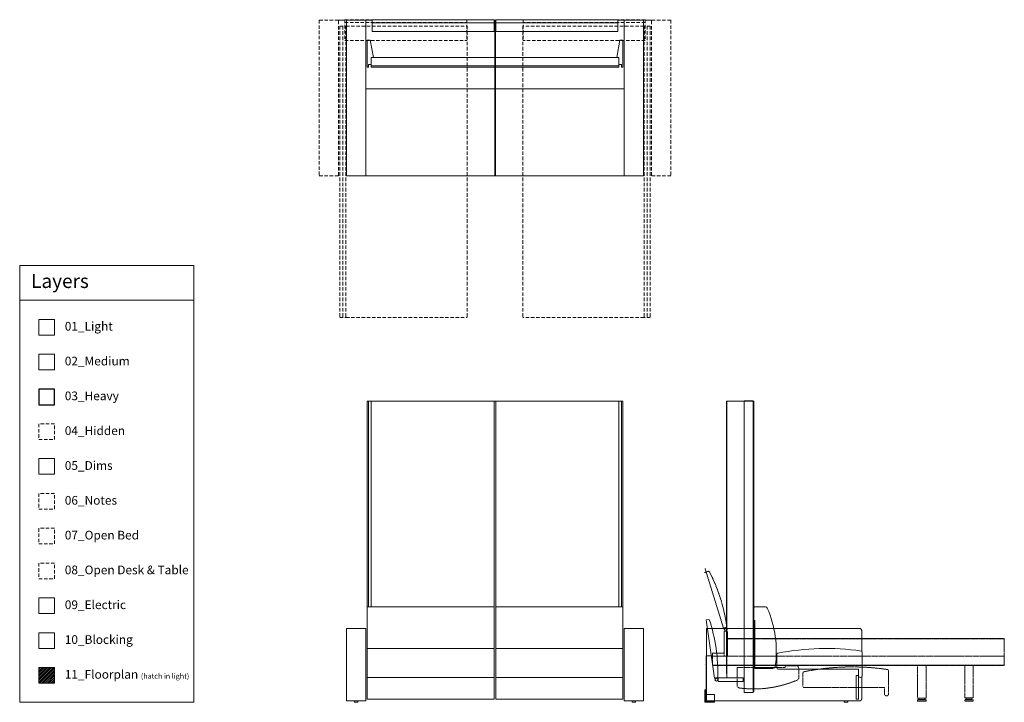
# Model space of a CAD drawing. Units: inches. Extents: x -180 to 103, y 0 to 196.
import ezdxf

# ---------------------------------------------------------------- set-up
doc = ezdxf.new("R2010")
doc.units = ezdxf.units.IN
doc.header["$MEASUREMENT"] = 0
doc.linetypes.add('DASHEDX2', pattern=[1.5, 1, -0.5])
for name, color, linetype, lineweight in [('01_Light', 8, 'Continuous', 9), ('02_ Medium', 7, 'Continuous', 15), ('03_Heavy', 7, 'Continuous', 30), ('04_Hidden', 8, 'DASHEDX2', 9), ('05_Dims', 7, 'Continuous', 9), ('06_Notes', 7, 'DASHEDX2', 15), ('08_Open Tables', 7, 'DASHEDX2', 9), ('10_Blocking', 33, 'Continuous', 9), ('11_Floorplan', 7, 'Continuous', 15)]:
    doc.layers.add(name, color=color, linetype=linetype, lineweight=lineweight)
doc.layers.add('07_Open Beds', color=7, linetype='DASHEDX2', lineweight=9, true_color=0xf9a132)
doc.layers.add('09_Electric', color=7, linetype='Continuous', lineweight=9, true_color=0xe54630)
doc.styles.get("Standard").update_dxf_attribs({"font": 'LTe50259.ttf', "height": 2.5})

# ---------------------------------------------------------------- blocks, each defined once
blk = doc.blocks.new('Ella and Louis Top')
at = {"layer": '02_ Medium'}
for p, q in [((19.18, -4.07), (26.54, -4.07)), ((24.69, -4.07), (26.54, -4.07)), ((61.58, -3.95), (26.54, -3.95)), ((26.54, -7.28), (26.54, -3.95)), ((61.58, -4.82), (26.54, -4.82)), ((61.58, -7.28), (61.58, -3.95)), ((61.58, -4.07), (61.8, -4.07)), ((61.58, -4.07), (61.8, -4.07)), ((61.7, -4.07), (61.7, -48.74)), ((62.02, -4.07), (61.8, -4.07)), ((62.02, -4.07), (61.8, -4.07)), ((61.9, -4.07), (61.9, -48.74)), ((62.02, -3.95), (97.05, -3.95)), ((62.02, -7.28), (62.02, -3.95)), ((62.02, -4.82), (97.05, -4.82)), ((97.05, -7.28), (97.05, -3.95)), ((104.42, -4.07), (97.05, -4.07)), ((98.9, -4.07), (97.05, -4.07)), ((61.58, -7.28), (26.54, -7.28)), ((62.02, -7.28), (97.05, -7.28)), ((25.95, -9.77), (25.09, -9.77)), ((25.09, -9.77), (25.09, -17.6)), ((26.86, -14.83), (25.95, -9.77)), ((96.74, -14.83), (97.65, -9.77)), ((97.65, -9.77), (98.51, -9.77)), ((98.51, -9.77), (98.51, -17.6)), ((25.48, -17.6), (25.48, -16.81)), ((25.48, -16.81), (26.27, -16.81)), ((26.27, -16.81), (26.27, -14.83)), ((26.27, -14.83), (26.86, -14.83)), ((26.27, -14.83), (26.27, -17.21)), ((26.27, -14.83), (61.74, -14.83)), ((61.74, -17.6), (61.74, -14.83)), ((61.86, -17.6), (61.86, -14.83)), ((97.33, -14.83), (61.86, -14.83)), ((97.33, -14.83), (96.74, -14.83)), ((97.33, -16.81), (97.33, -14.83)), ((97.33, -14.83), (97.33, -17.21)), ((98.12, -16.81), (97.33, -16.81)), ((98.12, -17.6), (98.12, -16.81)), ((25.09, -17.6), (25.48, -17.6)), ((26.27, -17.21), (61.74, -17.21)), ((26.27, -17.6), (26.27, -17.21)), ((26.27, -17.6), (61.74, -17.6)), ((97.33, -17.21), (61.86, -17.21)), ((97.33, -17.6), (61.86, -17.6)), ((97.33, -17.6), (97.33, -17.21)), ((98.51, -17.6), (98.12, -17.6)), ((61.8, -23.81), (24.69, -23.81)), ((61.8, -23.81), (98.9, -23.81)), ((61.8, -48.74), (24.69, -48.74)), ((61.8, -48.74), (98.9, -48.74))]:
    blk.add_line(p, q, dxfattribs=at)
for points in [[(24.69, -48.76), (24.69, -4.07), (19.18, -4.07), (19.18, -48.76)], [(98.9, -48.76), (98.9, -4.07), (104.42, -4.07), (104.42, -48.76)]]:
    blk.add_lwpolyline(points, close=True, dxfattribs=at)
at = {"layer": '07_Open Beds'}
for p, q in [((11.31, -4.07), (18.67, -4.07)), ((16.82, -4.07), (18.67, -4.07)), ((18.67, -3.93), (53.71, -3.93)), ((18.67, -3.93), (18.67, -9.86)), ((18.67, -4.77), (53.71, -4.77)), ((53.71, -3.93), (53.71, -9.86)), ((104.93, -3.93), (69.89, -3.93)), ((69.89, -3.93), (69.89, -9.86)), ((104.93, -4.77), (69.89, -4.77)), ((104.93, -3.93), (104.93, -9.86)), ((112.29, -4.07), (104.93, -4.07)), ((106.78, -4.07), (104.93, -4.07)), ((17.21, -5.77), (18.98, -5.77)), ((17.21, -5.77), (17.21, -89.47)), ((18.08, -5.77), (18.08, -89.47)), ((18.98, -5.77), (18.98, -89.47)), ((18.98, -5.77), (53.83, -5.77)), ((53.83, -5.77), (53.83, -89.47)), ((69.77, -5.77), (69.77, -89.47)), ((104.61, -5.77), (69.77, -5.77)), ((106.39, -5.77), (104.61, -5.77)), ((104.61, -5.77), (104.61, -89.47)), ((105.52, -5.77), (105.52, -89.47)), ((106.39, -5.77), (106.39, -89.47)), ((18.67, -9.86), (53.71, -9.86)), ((104.93, -9.86), (69.89, -9.86)), ((17.21, -89.47), (18.98, -89.47)), ((18.98, -89.47), (53.83, -89.47)), ((104.61, -89.47), (69.77, -89.47)), ((106.39, -89.47), (104.61, -89.47))]:
    blk.add_line(p, q, dxfattribs=at)
for points in [[(16.82, -48.76), (16.82, -4.07), (11.31, -4.07), (11.31, -48.76)], [(106.78, -48.76), (106.78, -4.07), (112.29, -4.07), (112.29, -48.76)]]:
    blk.add_lwpolyline(points, close=True, dxfattribs=at)
blk = doc.blocks.new('Ella and Louis Side')
at = {"layer": '02_ Medium'}
for p, q in [((9407.2, 1898.4), (9407.2, 1921.3)), ((9407.2, 1921.3), (9602.9, 1921.3)), ((9407.2, -67.7), (9407.2, 1898.4)), ((9410.7, -94.8), (9410.7, 1921.3)), ((9620.6, 420), (9690.7, 420)), ((9259.4, 324.3), (9281.5, 327.4)), ((9259.4, 324.3), (9319, -100.5)), ((9250.5, 1.3), (9249.5, 1.3)), ((9249.5, 1), (9249.5, 1.3)), ((9773.5, -23.6), (9773.5, 69.4)), ((10369.2, -35.6), (9785.5, -35.6)), ((10369.2, -83.5), (10369.2, -35.6)), ((9319, -100.5), (9343.3, -97.2)), ((10385.1, -95.4), (10381.1, -95.4))]:
    blk.add_line(p, q, dxfattribs=at)
for points in [[(9535.7, -204.7), (9535.7, 1923.4), (9602.9, 1923.4), (9602.9, -204.7)], [(9606.1, 1921.3), (9606.1, -199.4), (9602.9, -199.4), (9602.9, 1921.3)], [(9326.2, -99.5), (9336, -98.2), (9336.5, -102), (9326.8, -103.4)], [(9343.6, -116.9), (9343.6, -107.1), (9347.5, -107.1), (9347.5, -116.9)], [(9347.5, -124.7), (9347.5, -99.7), (9528.1, -99.7), (9528.1, -124.7)], [(10369.2, -81.4), (10352.7, -81.4), (10352.7, -253.2), (10369.2, -253.2)], [(9255.9, -219.8), (9320, -219.8), (9320, -271.2), (9255.9, -271.2)], [(10266.6, -267.3), (10291.6, -267.3), (10291.6, -277.2), (10266.6, -277.2)]]:
    blk.add_lwpolyline(points, close=True, dxfattribs=at)
for points in [[(9743.8, -29.9), (9613.2, -29.9), (9613.2, 320.4), (9601.2, 320.4), (9601.2, 400.6)], [(10397.1, 88), (10397.1, -83.4)], [(9296.2, 61.8), (9259.8, 61.8), (9259.8, -219.8)], [(9320.7, -271.2), (9320.7, -277.2), (9250, -277.2), (9250, -185), (9255.9, -185), (9255.9, -271.2), (9320.7, -271.2)]]:
    blk.add_lwpolyline(points, dxfattribs=at)
blk.add_lwpolyline([(10394.7, 94.1), (10394.7, 242.5, 0.414214), (10374.7, 262.5), (9262.5, 262.5), (9262.5, -267.3), (10374.7, -267.3, 0.414214), (10394.7, -247.3), (10394.7, -90.6)], format="xyb", dxfattribs=at)
blk.add_circle((9333.5, -112), 10, dxfattribs=at)
for centre, radius, start, end in [((9620.6, 400.6), 19.4, 90.14841, 180), ((9690.7, 404.3), 15.7, 23.28424, 90), ((8967.3, 93), 803.2, 352.43737, 23.28424), ((8143.5, -55.1), 1200.6, 357.99103, 18.57652), ((9785.8, 69.4), 12.3, 113.32446, 180), ((10132.1, -1646.2), 1762.1, 81.61926, 101.49739), ((10387.6, 87.8), 9.48, 1.39067, 81.61926), ((9743.8, -10.1), 19.9, 271.03734, 352.43737), ((9785.5, -23.6), 12, 180.13604, 270), ((10381.2, -83.4), 12, 180, 269.92486), ((10385.1, -83.4), 12, 270.07514, 360)]:
    blk.add_arc(centre, radius, start, end, dxfattribs=at)
at = {"layer": '07_Open Beds'}
for p, q in [((9246.4, 669.7), (9280.2, 680.1)), ((9251, 699.1), (9388, 257.1)), ((9381.1, 262.2), (9414.9, 272.7)), ((9402.1, 255), (9412.1, 255)), ((9415.4, 185.8), (11431.5, 185.8)), ((9442.6, 189.3), (11408.7, 189.3)), ((11408.7, 189.3), (11431.5, 189.3)), ((11431.5, 189.3), (11431.5, 60.4)), ((9934.4, -29.7), (9934.4, -99.8)), ((9964.7, -158.2), (9964.7, -65.3)), ((10560.5, -170.2), (9976.7, -170.2)), ((10560.5, -218.1), (10560.5, -170.2)), ((10576.3, -230.1), (10572.4, -230.1))]:
    blk.add_line(p, q, dxfattribs=at)
blk.add_lwpolyline([(10394.7, 189.3), (10394.7, 242.5, 0.414214), (10374.7, 262.5), (9262.5, 262.5), (9262.5, -267.3), (10374.7, -267.3, 0.414214), (10394.7, -247.3), (10394.7, -170.2)], format="xyb", dxfattribs=at)
for points in [[(9389.4, 241), (9414.4, 241), (9414.4, 60.4), (9389.4, 60.4)], [(9397.1, 244.9), (9407, 244.9), (9407, 241), (9397.1, 241)], [(9389.4, 81.9), (9305.6, 81.9), (9305.6, 60.4), (9389.4, 60.4)], [(9305.6, 60.8), (11433.7, 60.8), (11433.7, -6.5), (9305.6, -6.5)], [(11431.5, -9.6), (9310.9, -9.6), (9310.9, -6.5), (11431.5, -6.5)], [(10801, -245.9), (10862.8, -245.9), (10862.8, -9.6), (10801, -9.6)], [(11145.3, -244.8), (11207.1, -244.8), (11207.1, -8.6), (11145.3, -8.6)], [(9255.9, -219.8), (9320, -219.8), (9320, -271.2), (9255.9, -271.2)], [(10801, -260), (10862.9, -260), (10862.9, -269.8), (10801, -269.8)], [(10810.5, -245.9), (10853.4, -245.9), (10853.4, -255.4), (10810.5, -255.4)], [(11145.3, -258.9), (11207.3, -258.9), (11207.3, -268.8), (11145.3, -268.8)], [(11154.8, -244.8), (11197.8, -244.8), (11197.8, -254.3), (11154.8, -254.3)]]:
    blk.add_lwpolyline(points, close=True, dxfattribs=at)
for points in [[(9415.4, 60.4), (9415.4, 189.3), (9442.6, 189.3)], [(9305.6, 61.8), (9259.8, 61.8), (9259.8, -219.8)], [(9484.5, -152.9), (9484.5, -22.3), (9834.8, -22.3), (9834.8, -10.3), (9915, -10.3)], [(10588.3, -46.6), (10588.3, -218.1)], [(9320.7, -271.2), (9320.7, -277.2), (9250, -277.2), (9250, -185), (9255.9, -185), (9255.9, -271.2), (9320.7, -271.2)], [(10810.5, -255.4), (10801, -260), (10862.9, -260), (10853.4, -255.4)], [(11154.8, -254.3), (11145.3, -258.9), (11207.3, -258.9), (11197.8, -254.3)]]:
    blk.add_lwpolyline(points, dxfattribs=at)
blk.add_circle((9402.1, 255), 10, dxfattribs=at)
for centre, radius, start, end in [((8218.4, 119.8), 1200.6, 7.23478, 27.82027), ((9915, -29.7), 19.4, 0.14841, 90), ((9977, -65.3), 12.3, 113.32446, 180), ((10323.4, -1780.8), 1762.1, 81.61926, 101.49739), ((10578.8, -46.8), 9.48, 1.39067, 81.61926), ((9607.4, 623.6), 803.2, 262.43737, 293.28424), ((9918.7, -99.8), 15.7, 293.28424, 360), ((9504.3, -153), 19.9, 181.03734, 262.43737), ((9976.7, -158.2), 12, 180.13604, 270), ((10572.5, -218.1), 12, 180, 269.92486), ((10576.3, -218.1), 12, 270.07514, 360)]:
    blk.add_arc(centre, radius, start, end, dxfattribs=at)
blk = doc.blocks.new('Ella and Louis Front')
at = {"layer": '02_ Medium'}
for p, q in [((12658.1, 1921.3), (12658.1, 420)), ((12658.1, 1921.3), (14523.1, 1921.3)), ((12668.1, 1921.3), (12668.1, 420)), ((12688.1, 1921.3), (12688.1, 420)), ((13585.1, 1921.3), (13585.1, 420)), ((13596.1, 1921.3), (13596.1, 420)), ((14493.1, 1921.3), (14493.1, 420)), ((14513.1, 1921.3), (14513.1, 420)), ((14523.1, 1921.3), (14523.1, 420)), ((12658.1, 420), (13585.1, 420)), ((12658.1, 420), (12658.1, 116)), ((13585.1, 420), (13585.1, 116)), ((13596.1, 420), (14523.1, 420)), ((13596.1, 420), (13596.1, 116)), ((14523.1, 420), (14523.1, 116)), ((12658.1, 116), (13585.1, 116)), ((12658.1, 116), (12658.1, -95.4)), ((13585.1, 116), (13585.1, -95.4)), ((13596.1, 116), (14523.1, 116)), ((13596.1, 116), (13596.1, -95.4)), ((14523.1, 116), (14523.1, -95.4)), ((12658.1, -95.4), (13585.1, -95.4)), ((12658.1, -95.4), (12658.1, -253.2)), ((13585.1, -95.4), (13585.1, -253.2)), ((13596.1, -95.4), (14523.1, -95.4)), ((13596.1, -95.4), (13596.1, -253.2)), ((14523.1, -95.4), (14523.1, -253.2)), ((12658.1, -253.2), (13585.1, -253.2)), ((13596.1, -253.2), (14523.1, -253.2))]:
    blk.add_line(p, q, dxfattribs=at)
for points in [[(12508.1, 262.5), (12648.1, 262.5), (12648.1, -267.3), (12508.1, -267.3)], [(14673.1, 262.5), (14533.1, 262.5), (14533.1, -267.3), (14673.1, -267.3)], [(12590.6, -277.2), (12565.6, -277.2), (12565.6, -267.3), (12590.6, -267.3)], [(14615.6, -277.2), (14590.6, -277.2), (14590.6, -267.3), (14615.6, -267.3)]]:
    blk.add_lwpolyline(points, close=True, dxfattribs=at)

msp = doc.modelspace()

# ---------------------------------------------------------------- hatches: boundary and pattern name
at = {"layer": '01_Light'}
h = msp.add_hatch(dxfattribs=at)
h.set_pattern_fill('ANSI31', color=256, scale=3)
h.set_pattern_definition([(45, (11336.87157, 5941.29037), (-0.265165043, 0.265165043), [])])
h.paths.add_polyline_path([(-174.5, 5.5), (-170, 5.5), (-170, 10), (-174.5, 10)])

# ---------------------------------------------------------------- linework, layer by layer
msp.add_lwpolyline([(-174.5, 105.5), (-170, 105.5), (-170, 110), (-174.5, 110)], close=True, dxfattribs=at)
at = {"layer": '02_ Medium'}
msp.add_line((-130, 115.5), (-180, 115.5), dxfattribs=at)
for points in [[(-180, 0), (-130, 0), (-130, 125.5), (-180, 125.5)], [(-174.5, 95.5), (-170, 95.5), (-170, 100), (-174.5, 100)]]:
    msp.add_lwpolyline(points, close=True, dxfattribs=at)
at = {"layer": '03_Heavy'}
msp.add_lwpolyline([(-174.5, 85.5), (-170, 85.5), (-170, 90), (-174.5, 90)], close=True, dxfattribs=at)
at = {"layer": '04_Hidden'}
msp.add_lwpolyline([(-174.5, 75.5), (-170, 75.5), (-170, 80), (-174.5, 80)], close=True, dxfattribs=at)
at = {"layer": '05_Dims'}
msp.add_lwpolyline([(-174.5, 65.5), (-170, 65.5), (-170, 70), (-174.5, 70)], close=True, dxfattribs=at)
at = {"layer": '06_Notes'}
msp.add_lwpolyline([(-174.5, 55.5), (-170, 55.5), (-170, 60), (-174.5, 60)], close=True, dxfattribs=at)
at = {"layer": '07_Open Beds'}
msp.add_lwpolyline([(-174.5, 45.5), (-170, 45.5), (-170, 50), (-174.5, 50)], close=True, dxfattribs=at)
at = {"layer": '08_Open Tables'}
msp.add_lwpolyline([(-174.5, 35.5), (-170, 35.5), (-170, 40), (-174.5, 40)], close=True, dxfattribs=at)
at = {"layer": '09_Electric'}
msp.add_lwpolyline([(-174.5, 25.5), (-170, 25.5), (-170, 30), (-174.5, 30)], close=True, dxfattribs=at)
at = {"layer": '10_Blocking'}
msp.add_lwpolyline([(-174.5, 15.5), (-170, 15.5), (-170, 20), (-174.5, 20)], close=True, dxfattribs=at)
at = {"layer": '11_Floorplan'}
msp.add_lwpolyline([(-174.5, 5.5), (-170, 5.5), (-170, 10), (-174.5, 10)], close=True, dxfattribs=at)

# ---------------------------------------------------------------- block references
at = {"layer": '02_ Medium'}
msp.add_blockref('Ella and Louis Top', (-105.31, 200.02), dxfattribs=at)
at = {"layer": '02_ Medium', "xscale": 0.03937, "yscale": 0.03937, "zscale": 0.03937}
msp.add_blockref('Ella and Louis Front', (-578.57, 10.91), dxfattribs=at)
at = {"layer": '07_Open Beds', "xscale": 0.03937, "yscale": 0.03937, "zscale": 0.03937}
msp.add_blockref('Ella and Louis Side', (-347.41, 10.91), dxfattribs=at)

# ---------------------------------------------------------------- texts
at = {"layer": '01_Light', "insert": (-167.05, 109.28), "char_height": 2.5, "width": 26.4063, "attachment_point": 1}
msp.add_mtext('01_Light', dxfattribs=at)
at = {"layer": '02_ Medium'}
for s, insert, char_height, width, attachment_point in [('Layers', (-176.72, 120.5), 4, 46.7184, 4), ('02_Medium', (-167.05, 99.28), 2.5, 26.4063, 1)]:
    msp.add_mtext(s, dxfattribs=dict(at, insert=insert, char_height=char_height, width=width, attachment_point=attachment_point))
at = {"layer": '03_Heavy', "insert": (-167.05, 89.28), "char_height": 2.5, "width": 26.4063, "attachment_point": 1}
msp.add_mtext('03_Heavy ', dxfattribs=at)
at = {"layer": '04_Hidden', "insert": (-167.05, 79.28), "char_height": 2.5, "width": 26.4063, "attachment_point": 1}
msp.add_mtext('04_Hidden', dxfattribs=at)
at = {"layer": '05_Dims', "insert": (-167.05, 69.28), "char_height": 2.5, "width": 26.4063, "attachment_point": 1}
msp.add_mtext('05_Dims', dxfattribs=at)
at = {"layer": '06_Notes', "insert": (-167.05, 59.28), "char_height": 2.5, "width": 26.4063, "attachment_point": 1}
msp.add_mtext('06_Notes', dxfattribs=at)
at = {"layer": '07_Open Beds', "insert": (-167.05, 49.28), "char_height": 2.5, "width": 26.4063, "attachment_point": 1}
msp.add_mtext('07_Open Bed', dxfattribs=at)
at = {"layer": '08_Open Tables', "insert": (-167.05, 39.28), "char_height": 2.5, "width": 51.2976, "attachment_point": 1}
msp.add_mtext('08_Open Desk & Table', dxfattribs=at)
at = {"layer": '09_Electric', "insert": (-167.05, 29.28), "char_height": 2.5, "width": 26.4063, "attachment_point": 1}
msp.add_mtext('09_Electric', dxfattribs=at)
at = {"layer": '10_Blocking', "insert": (-167.05, 19.28), "char_height": 2.5, "width": 51.2976, "attachment_point": 1}
msp.add_mtext('10_Blocking', dxfattribs=at)
at = {"layer": '11_Floorplan', "insert": (-167.05, 9.28), "char_height": 2.5, "width": 51.2976, "attachment_point": 1}
msp.add_mtext('11_Floorplan {\\H0.6x;(hatch in light)}', dxfattribs=at)

doc.saveas('drawing.dxf')
